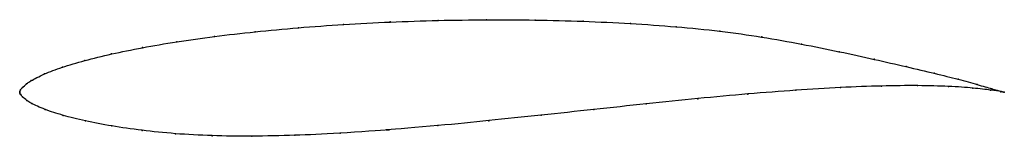
# Model space of a CAD drawing. Units: metres. Extents: x 0 to 1, y -0.04 to 0.07.
import ezdxf

# ---------------------------------------------------------------- set-up
doc = ezdxf.new("R2010")
doc.units = ezdxf.units.M

msp = doc.modelspace()

# ---------------------------------------------------------------- linework, layer by layer
at = {"color": 1}
msp.add_open_spline([(1, 0.0001), (1, 0), (0.993, 0.0018), (0.9733, 0.0077), (0.9539, 0.0131), (0.9297, 0.0191), (0.901, 0.0259), (0.8685, 0.0333), (0.8328, 0.0411), (0.7943, 0.0489), (0.7539, 0.0562), (0.7116, 0.0621), (0.6671, 0.0665), (0.6205, 0.0698), (0.5725, 0.0721), (0.5236, 0.0733), (0.4742, 0.0736), (0.4249, 0.0729), (0.3763, 0.0713), (0.3287, 0.0688), (0.2827, 0.0655), (0.2388, 0.0614), (0.1975, 0.0566), (0.1591, 0.0512), (0.1241, 0.0452), (0.0928, 0.0389), (0.0656, 0.0322), (0.0425, 0.0253), (0.0248, 0.0188), (0.0096, 0.0107), (0.0075, 0.009), (0.002, 0.0043), (0.0009, 0.0024), (0, 0.0008), (0, -0.0003), (0, 0.0003), (0, -0.0008), (0.001, -0.0024), (0.0022, -0.0042), (0.0078, -0.0087), (0.0101, -0.0104), (0.0255, -0.0177), (0.0433, -0.0234), (0.0662, -0.0291), (0.093, -0.0343), (0.1237, -0.0387), (0.1577, -0.0422), (0.195, -0.0442), (0.235, -0.0447), (0.2802, -0.0437), (0.3202, -0.042), (0.3921, -0.0367), (0.3558, -0.0395), (0.4291, -0.0336), (0.4751, -0.0289), (0.5299, -0.0232), (0.583, -0.0175), (0.6365, -0.0117), (0.689, -0.0063), (0.74, -0.0016), (0.7887, 0.0022), (0.8343, 0.005), (0.876, 0.0065), (0.9129, 0.0069), (0.9443, 0.0061), (0.9693, 0.0043), (0.9931, 0.0014), (1, 0), (1, 0.0001)], degree=3, knots=[0, 0, 0, 0, 0.029412, 0.044118, 0.058824, 0.073529, 0.088235, 0.102941, 0.117647, 0.132353, 0.147059, 0.161765, 0.176471, 0.191176, 0.205882, 0.220588, 0.235294, 0.25, 0.264706, 0.279412, 0.294118, 0.308824, 0.323529, 0.338235, 0.352941, 0.367647, 0.382353, 0.397059, 0.411765, 0.426471, 0.441176, 0.455882, 0.470588, 0.485294, 0.5, 0.514706, 0.529412, 0.544118, 0.558824, 0.573529, 0.588235, 0.602941, 0.617647, 0.632353, 0.647059, 0.661765, 0.676471, 0.691176, 0.705882, 0.720588, 0.735294, 0.75, 0.764706, 0.779412, 0.794118, 0.808824, 0.823529, 0.838235, 0.852941, 0.867647, 0.882353, 0.897059, 0.911765, 0.926471, 0.941176, 0.955882, 0.970588, 1, 1, 1, 1], dxfattribs=at)
for p in [(0.3764, 0.0712), (0.425, 0.0728), (0.4742, 0.0734), (0.5235, 0.0731), (0.5724, 0.0719), (0.2392, 0.0613), (0.2831, 0.0654), (0.329, 0.0687), (0.6203, 0.0696), (0.6667, 0.0663), (0.7112, 0.0619), (0.1596, 0.0511), (0.198, 0.0565), (0.7536, 0.056), (0.1247, 0.0452), (0.794, 0.0488), (0.8323, 0.0411), (0.0663, 0.0322), (0.0934, 0.0388), (0.8679, 0.0334), (0.0434, 0.0254), (0.9003, 0.026), (0.0118, 0.0118), (0.0252, 0.0186), (0.9289, 0.0192), (0.9531, 0.0132), (0, 0), (0, 0), (0.0001, 0.0009), (0.0009, 0.0025), (0.0027, 0.0048), (0.0069, 0.0085), (0.7882, 0.002), (0.8337, 0.0048), (0.8752, 0.0063), (0.912, 0.0067), (0.9432, 0.0059), (0.9681, 0.0042), (0.9725, 0.0079), (0.9859, 0.0022), (0.9872, 0.0036), (0.9965, 0.0006), (0.9967, 0.0009), (1, 0.0001), (1, 0.0001), (0.0002, -0.0009), (0.001, -0.0024), (0.0029, -0.0046), (0.0073, -0.0082), (0.6887, -0.0065), (0.7396, -0.0018), (0.0123, -0.0113), (0.0259, -0.0174), (0.583, -0.0175), (0.6363, -0.0118), (0.0442, -0.0234), (0.0669, -0.029), (0.4766, -0.0288), (0.5296, -0.0232), (0.0937, -0.0341), (0.1243, -0.0386), (0.3741, -0.0381), (0.3741, -0.0381), (0.4246, -0.0338), (0.1583, -0.042), (0.1955, -0.044), (0.2359, -0.0445), (0.2793, -0.0435), (0.3255, -0.0414)]:
    msp.add_point(p)

doc.saveas('drawing.dxf')
